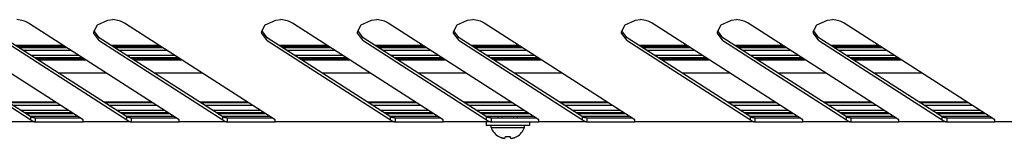
# Model space of a CAD drawing. Units: millimetres. Extents: x 0 to 420, y 0 to 297.
# Drawn here: x 154 to 195, y 128 to 133 of the extents above; entities that cross this region are included whole.
import ezdxf

# ---------------------------------------------------------------- set-up
doc = ezdxf.new("R2010")
doc.units = ezdxf.units.MM
doc.linetypes.add('K5LT_BASIC', pattern=[0])
doc.linetypes.add('K5LT_THIN', pattern=[0])
doc.layers.add('Системный слой', color=7, linetype='Continuous')

# ---------------------------------------------------------------- blocks, each defined once
blk = doc.blocks.new('U82')
at = {"layer": 'Системный слой', "color": 5, "linetype": 'K5LT_BASIC', "lineweight": 30, "true_color": 0x0000ff}
for p, q in [((187.741, 132.586), (187.954, 132.605)), ((187.154, 132.091), (187.308, 132.394)), ((187.308, 132.394), (187.741, 132.586)), ((187.157, 132.041), (187.154, 132.091)), ((187.388, 131.727), (187.157, 132.041))]:
    blk.add_line(p, q, dxfattribs=at)
blk = doc.blocks.new('U83')
at = {"layer": 'Системный слой', "color": 5, "linetype": 'K5LT_BASIC', "lineweight": 30, "true_color": 0x0000ff}
for p, q in [((183.741, 132.586), (183.954, 132.605)), ((183.154, 132.091), (183.308, 132.394)), ((183.308, 132.394), (183.741, 132.586)), ((183.157, 132.041), (183.154, 132.091)), ((183.388, 131.727), (183.157, 132.041))]:
    blk.add_line(p, q, dxfattribs=at)
blk = doc.blocks.new('U84')
at = {"layer": 'Системный слой', "color": 5, "linetype": 'K5LT_BASIC', "lineweight": 30, "true_color": 0x0000ff}
for p, q in [((179.741, 132.586), (179.954, 132.605)), ((179.154, 132.091), (179.308, 132.394)), ((179.308, 132.394), (179.741, 132.586)), ((179.157, 132.041), (179.154, 132.091)), ((179.388, 131.727), (179.157, 132.041))]:
    blk.add_line(p, q, dxfattribs=at)
blk = doc.blocks.new('U86')
at = {"layer": 'Системный слой', "color": 5, "linetype": 'K5LT_BASIC', "lineweight": 30, "true_color": 0x0000ff}
for p, q in [((157.741, 132.586), (157.954, 132.605)), ((157.154, 132.091), (157.308, 132.394)), ((157.308, 132.394), (157.741, 132.586)), ((157.157, 132.041), (157.154, 132.091)), ((157.388, 131.727), (157.157, 132.041))]:
    blk.add_line(p, q, dxfattribs=at)
blk = doc.blocks.new('U88')
at = {"layer": 'Системный слой', "color": 5, "linetype": 'K5LT_BASIC', "lineweight": 30, "true_color": 0x0000ff}
for p, q in [((164.741, 132.586), (164.954, 132.605)), ((164.154, 132.091), (164.308, 132.394)), ((164.308, 132.394), (164.741, 132.586)), ((164.157, 132.041), (164.154, 132.091)), ((164.388, 131.727), (164.157, 132.041))]:
    blk.add_line(p, q, dxfattribs=at)
blk = doc.blocks.new('U89')
at = {"layer": 'Системный слой', "color": 5, "linetype": 'K5LT_BASIC', "lineweight": 30, "true_color": 0x0000ff}
for p, q in [((172.741, 132.586), (172.954, 132.605)), ((172.154, 132.091), (172.308, 132.394)), ((172.308, 132.394), (172.741, 132.586)), ((172.157, 132.041), (172.154, 132.091)), ((172.388, 131.727), (172.157, 132.041))]:
    blk.add_line(p, q, dxfattribs=at)
blk = doc.blocks.new('U90')
at = {"layer": 'Системный слой', "color": 5, "linetype": 'K5LT_BASIC', "lineweight": 30, "true_color": 0x0000ff}
for p, q in [((168.741, 132.586), (168.954, 132.605)), ((168.154, 132.091), (168.308, 132.394)), ((168.308, 132.394), (168.741, 132.586)), ((168.157, 132.041), (168.154, 132.091)), ((168.388, 131.727), (168.157, 132.041))]:
    blk.add_line(p, q, dxfattribs=at)
blk = doc.blocks.new('U167')
at = {"layer": 'Системный слой', "color": 5, "linetype": 'K5LT_BASIC', "lineweight": 30, "true_color": 0x0000ff}
for p, q in [((156.262, 128.712), (154.268, 128.712)), ((160.262, 128.712), (158.268, 128.712)), ((164.262, 128.712), (162.268, 128.712)), ((171.262, 128.712), (169.268, 128.712)), ((175.262, 128.712), (173.268, 128.712)), ((179.262, 128.712), (177.268, 128.712)), ((186.262, 128.712), (184.268, 128.712)), ((190.262, 128.712), (188.268, 128.712)), ((194.262, 128.712), (192.268, 128.712)), ((220.118, 128.712), (202.596, 128.712))]:
    blk.add_line(p, q, dxfattribs=at)
blk = doc.blocks.new('U168')
at = {"layer": 'Системный слой', "color": 5, "linetype": 'K5LT_BASIC', "lineweight": 30, "true_color": 0x0000ff}
for p, q in [((151.919, 131.504), (149.925, 131.504)), ((155.919, 131.504), (153.925, 131.504)), ((159.919, 131.504), (157.925, 131.504)), ((166.919, 131.504), (164.925, 131.504)), ((170.919, 131.504), (168.925, 131.504)), ((174.919, 131.504), (172.925, 131.504)), ((181.919, 131.504), (179.925, 131.504)), ((185.919, 131.504), (183.925, 131.504)), ((189.919, 131.504), (187.925, 131.504)), ((220.118, 131.504), (202.596, 131.504))]:
    blk.add_line(p, q, dxfattribs=at)
blk = doc.blocks.new('U169')
at = {"layer": 'Системный слой', "color": 5, "linetype": 'K5LT_BASIC', "lineweight": 30, "true_color": 0x0000ff}
for p, q in [((152.712, 130.994), (150.718, 130.994)), ((156.712, 130.994), (154.718, 130.994)), ((160.712, 130.994), (158.718, 130.994)), ((167.712, 130.994), (165.718, 130.994)), ((171.712, 130.994), (169.718, 130.994)), ((175.712, 130.994), (173.718, 130.994)), ((182.712, 130.994), (180.718, 130.994)), ((186.712, 130.994), (184.718, 130.994)), ((190.712, 130.994), (188.718, 130.994)), ((220.118, 130.994), (202.596, 130.994))]:
    blk.add_line(p, q, dxfattribs=at)
blk = doc.blocks.new('U170')
at = {"layer": 'Системный слой', "color": 5, "linetype": 'K5LT_BASIC', "lineweight": 30, "true_color": 0x0000ff}
for p, q in [((156.506, 128.555), (154.513, 128.555)), ((160.506, 128.555), (158.513, 128.555)), ((164.506, 128.555), (162.513, 128.555)), ((171.506, 128.555), (169.513, 128.555)), ((175.506, 128.555), (173.513, 128.555)), ((179.506, 128.555), (177.513, 128.555)), ((186.506, 128.555), (184.513, 128.555)), ((190.506, 128.555), (188.513, 128.555)), ((194.506, 128.555), (192.513, 128.555)), ((220.118, 128.555), (202.606, 128.555))]:
    blk.add_line(p, q, dxfattribs=at)
blk = doc.blocks.new('U171')
at = {"layer": 'Системный слой', "color": 5, "linetype": 'K5LT_BASIC', "lineweight": 30, "true_color": 0x0000ff}
for p, q in [((151.951, 131.483), (149.957, 131.483)), ((155.951, 131.483), (153.957, 131.483)), ((159.951, 131.483), (157.957, 131.483)), ((166.951, 131.483), (164.957, 131.483)), ((170.951, 131.483), (168.957, 131.483)), ((174.951, 131.483), (172.957, 131.483)), ((181.951, 131.483), (179.957, 131.483)), ((185.951, 131.483), (183.957, 131.483)), ((189.951, 131.483), (187.957, 131.483)), ((220.118, 131.483), (202.596, 131.483))]:
    blk.add_line(p, q, dxfattribs=at)
blk = doc.blocks.new('U172')
at = {"layer": 'Системный слой', "color": 5, "linetype": 'K5LT_BASIC', "lineweight": 30, "true_color": 0x0000ff}
for p, q in [((152.016, 131.442), (150.023, 131.442)), ((156.016, 131.442), (154.023, 131.442)), ((160.016, 131.442), (158.023, 131.442)), ((167.016, 131.442), (165.023, 131.442)), ((171.016, 131.442), (169.023, 131.442)), ((175.016, 131.442), (173.023, 131.442)), ((182.016, 131.442), (180.023, 131.442)), ((186.016, 131.442), (184.023, 131.442)), ((190.016, 131.442), (188.023, 131.442)), ((220.118, 131.442), (202.596, 131.442))]:
    blk.add_line(p, q, dxfattribs=at)
blk = doc.blocks.new('U173')
at = {"layer": 'Системный слой', "color": 5, "linetype": 'K5LT_BASIC', "lineweight": 30, "true_color": 0x0000ff}
for p, q in [((152.777, 130.952), (150.784, 130.952)), ((156.777, 130.952), (154.784, 130.952)), ((160.777, 130.952), (158.784, 130.952)), ((167.777, 130.952), (165.784, 130.952)), ((171.777, 130.952), (169.784, 130.952)), ((175.777, 130.952), (173.784, 130.952)), ((182.777, 130.952), (180.784, 130.952)), ((186.777, 130.952), (184.784, 130.952)), ((190.777, 130.952), (188.784, 130.952)), ((220.118, 130.952), (202.596, 130.952))]:
    blk.add_line(p, q, dxfattribs=at)
blk = doc.blocks.new('U174')
at = {"layer": 'Системный слой', "color": 5, "linetype": 'K5LT_BASIC', "lineweight": 30, "true_color": 0x0000ff}
for p, q in [((155.59, 129.144), (153.596, 129.144)), ((159.59, 129.144), (157.596, 129.144)), ((163.59, 129.144), (161.596, 129.144)), ((170.59, 129.144), (168.596, 129.144)), ((174.59, 129.144), (172.596, 129.144)), ((178.59, 129.144), (176.596, 129.144)), ((185.59, 129.144), (183.596, 129.144)), ((189.59, 129.144), (187.596, 129.144)), ((193.59, 129.144), (191.596, 129.144)), ((220.118, 129.144), (202.596, 129.144))]:
    blk.add_line(p, q, dxfattribs=at)
blk = doc.blocks.new('U175')
at = {"layer": 'Системный слой', "color": 5, "linetype": 'K5LT_BASIC', "lineweight": 30, "true_color": 0x0000ff}
for p, q in [((151.967, 131.473), (149.974, 131.473)), ((155.967, 131.473), (153.974, 131.473)), ((159.967, 131.473), (157.974, 131.473)), ((166.967, 131.473), (164.974, 131.473)), ((170.967, 131.473), (168.974, 131.473)), ((174.967, 131.473), (172.974, 131.473)), ((181.967, 131.473), (179.974, 131.473)), ((185.967, 131.473), (183.974, 131.473)), ((189.967, 131.473), (187.974, 131.473)), ((220.118, 131.473), (202.596, 131.473))]:
    blk.add_line(p, q, dxfattribs=at)
blk = doc.blocks.new('U177')
at = {"layer": 'Системный слой', "color": 5, "linetype": 'K5LT_BASIC', "lineweight": 30, "true_color": 0x0000ff}
for p, q in [((152.745, 130.973), (150.751, 130.973)), ((156.745, 130.973), (154.751, 130.973)), ((160.745, 130.973), (158.751, 130.973)), ((167.745, 130.973), (165.751, 130.973)), ((171.745, 130.973), (169.751, 130.973)), ((175.745, 130.973), (173.751, 130.973)), ((182.745, 130.973), (180.751, 130.973)), ((186.745, 130.973), (184.751, 130.973)), ((190.745, 130.973), (188.751, 130.973)), ((220.118, 130.973), (202.596, 130.973))]:
    blk.add_line(p, q, dxfattribs=at)
blk = doc.blocks.new('U178')
at = {"layer": 'Системный слой', "color": 5, "linetype": 'K5LT_BASIC', "lineweight": 30, "true_color": 0x0000ff}
for p, q in [((152.049, 131.421), (150.055, 131.421)), ((156.049, 131.421), (154.055, 131.421)), ((160.049, 131.421), (158.055, 131.421)), ((167.049, 131.421), (165.055, 131.421)), ((171.049, 131.421), (169.055, 131.421)), ((175.049, 131.421), (173.055, 131.421)), ((182.049, 131.421), (180.055, 131.421)), ((186.049, 131.421), (184.055, 131.421)), ((190.049, 131.421), (188.055, 131.421)), ((220.118, 131.421), (202.596, 131.421))]:
    blk.add_line(p, q, dxfattribs=at)
blk = doc.blocks.new('U179')
at = {"layer": 'Системный слой', "color": 5, "linetype": 'K5LT_BASIC', "lineweight": 30, "true_color": 0x0000ff}
for p, q in [((155.623, 129.123), (153.629, 129.123)), ((159.623, 129.123), (157.629, 129.123)), ((163.623, 129.123), (161.629, 129.123)), ((170.623, 129.123), (168.629, 129.123)), ((174.623, 129.123), (172.629, 129.123)), ((178.623, 129.123), (176.629, 129.123)), ((185.623, 129.123), (183.629, 129.123)), ((189.623, 129.123), (187.629, 129.123)), ((193.623, 129.123), (191.629, 129.123)), ((220.118, 129.123), (202.596, 129.123))]:
    blk.add_line(p, q, dxfattribs=at)
blk = doc.blocks.new('U181')
at = {"layer": 'Системный слой', "color": 5, "linetype": 'K5LT_BASIC', "lineweight": 30, "true_color": 0x0000ff}
for p, q in [((156.311, 128.681), (154.317, 128.681)), ((160.311, 128.681), (158.317, 128.681)), ((164.311, 128.681), (162.317, 128.681)), ((171.311, 128.681), (169.317, 128.681)), ((175.311, 128.681), (173.317, 128.681)), ((179.311, 128.681), (177.317, 128.681)), ((186.311, 128.681), (184.317, 128.681)), ((190.311, 128.681), (188.317, 128.681)), ((194.311, 128.681), (192.317, 128.681)), ((220.118, 128.681), (202.596, 128.681))]:
    blk.add_line(p, q, dxfattribs=at)
blk = doc.blocks.new('U182')
at = {"layer": 'Системный слой', "color": 5, "linetype": 'K5LT_BASIC', "lineweight": 30, "true_color": 0x0000ff}
for p, q in [((151.886, 131.525), (149.892, 131.525)), ((155.886, 131.525), (153.892, 131.525)), ((159.886, 131.525), (157.892, 131.525)), ((166.886, 131.525), (164.892, 131.525)), ((170.886, 131.525), (168.892, 131.525)), ((174.886, 131.525), (172.892, 131.525)), ((181.886, 131.525), (179.892, 131.525)), ((185.886, 131.525), (183.892, 131.525)), ((189.886, 131.525), (187.892, 131.525)), ((220.118, 131.525), (202.596, 131.525))]:
    blk.add_line(p, q, dxfattribs=at)
blk = doc.blocks.new('U183')
at = {"layer": 'Системный слой', "color": 5, "linetype": 'K5LT_BASIC', "lineweight": 30, "true_color": 0x0000ff}
for p, q in [((152.826, 130.921), (150.832, 130.921)), ((156.826, 130.921), (154.832, 130.921)), ((160.826, 130.921), (158.832, 130.921)), ((167.826, 130.921), (165.832, 130.921)), ((171.826, 130.921), (169.832, 130.921)), ((175.826, 130.921), (173.832, 130.921)), ((182.826, 130.921), (180.832, 130.921)), ((186.826, 130.921), (184.832, 130.921)), ((190.826, 130.921), (188.832, 130.921)), ((220.118, 130.921), (202.596, 130.921))]:
    blk.add_line(p, q, dxfattribs=at)
blk = doc.blocks.new('U184')
at = {"layer": 'Системный слой', "color": 5, "linetype": 'K5LT_BASIC', "lineweight": 30, "true_color": 0x0000ff}
for p, q in [((155.782, 129.021), (153.789, 129.021)), ((159.782, 129.021), (157.789, 129.021)), ((163.782, 129.021), (161.789, 129.021)), ((170.782, 129.021), (168.789, 129.021)), ((174.782, 129.021), (172.789, 129.021)), ((178.782, 129.021), (176.789, 129.021)), ((185.782, 129.021), (183.789, 129.021)), ((189.782, 129.021), (187.789, 129.021)), ((193.782, 129.021), (191.789, 129.021)), ((220.118, 129.021), (202.596, 129.021))]:
    blk.add_line(p, q, dxfattribs=at)
blk = doc.blocks.new('U185')
at = {"layer": 'Системный слой', "color": 5, "linetype": 'K5LT_BASIC', "lineweight": 30, "true_color": 0x0000ff}
for p, q in [((151.935, 131.494), (149.941, 131.494)), ((155.935, 131.494), (153.941, 131.494)), ((159.935, 131.494), (157.941, 131.494)), ((166.935, 131.494), (164.941, 131.494)), ((170.935, 131.494), (168.941, 131.494)), ((174.935, 131.494), (172.941, 131.494)), ((181.935, 131.494), (179.941, 131.494)), ((185.935, 131.494), (183.941, 131.494)), ((189.935, 131.494), (187.941, 131.494)), ((220.118, 131.494), (202.596, 131.494))]:
    blk.add_line(p, q, dxfattribs=at)
blk = doc.blocks.new('U186')
at = {"layer": 'Системный слой', "color": 5, "linetype": 'K5LT_BASIC', "lineweight": 30, "true_color": 0x0000ff}
for p, q in [((152, 131.452), (150.006, 131.452)), ((156, 131.452), (154.006, 131.452)), ((160, 131.452), (158.006, 131.452)), ((167, 131.452), (165.006, 131.452)), ((171, 131.452), (169.006, 131.452)), ((175, 131.452), (173.006, 131.452)), ((182, 131.452), (180.006, 131.452)), ((186, 131.452), (184.006, 131.452)), ((190, 131.452), (188.006, 131.452)), ((220.118, 131.452), (202.596, 131.452))]:
    blk.add_line(p, q, dxfattribs=at)
blk = doc.blocks.new('U188')
at = {"layer": 'Системный слой', "color": 5, "linetype": 'K5LT_BASIC', "lineweight": 30, "true_color": 0x0000ff}
for p, q in [((156.295, 128.691), (154.301, 128.691)), ((160.295, 128.691), (158.301, 128.691)), ((164.295, 128.691), (162.301, 128.691)), ((171.295, 128.691), (169.301, 128.691)), ((175.295, 128.691), (173.301, 128.691)), ((179.295, 128.691), (177.301, 128.691)), ((186.295, 128.691), (184.301, 128.691)), ((190.295, 128.691), (188.301, 128.691)), ((194.295, 128.691), (192.301, 128.691)), ((220.118, 128.691), (202.596, 128.691))]:
    blk.add_line(p, q, dxfattribs=at)
blk = doc.blocks.new('U189')
at = {"layer": 'Системный слой', "color": 5, "linetype": 'K5LT_BASIC', "lineweight": 30, "true_color": 0x0000ff}
for p, q in [((152.728, 130.984), (150.735, 130.984)), ((156.728, 130.984), (154.735, 130.984)), ((160.728, 130.984), (158.735, 130.984)), ((167.728, 130.984), (165.735, 130.984)), ((171.728, 130.984), (169.735, 130.984)), ((175.728, 130.984), (173.735, 130.984)), ((182.728, 130.984), (180.735, 130.984)), ((186.728, 130.984), (184.735, 130.984)), ((190.728, 130.984), (188.735, 130.984)), ((220.118, 130.984), (202.596, 130.984))]:
    blk.add_line(p, q, dxfattribs=at)
blk = doc.blocks.new('U190')
at = {"layer": 'Системный слой', "color": 5, "linetype": 'K5LT_BASIC', "lineweight": 30, "true_color": 0x0000ff}
for p, q in [((152.81, 130.932), (150.816, 130.932)), ((156.81, 130.932), (154.816, 130.932)), ((160.81, 130.932), (158.816, 130.932)), ((167.81, 130.932), (165.816, 130.932)), ((171.81, 130.932), (169.816, 130.932)), ((175.81, 130.932), (173.816, 130.932)), ((182.81, 130.932), (180.816, 130.932)), ((186.81, 130.932), (184.816, 130.932)), ((190.81, 130.932), (188.816, 130.932)), ((220.118, 130.932), (202.596, 130.932))]:
    blk.add_line(p, q, dxfattribs=at)
blk = doc.blocks.new('U191')
at = {"layer": 'Системный слой', "color": 5, "linetype": 'K5LT_BASIC', "lineweight": 30, "true_color": 0x0000ff}
for p, q in [((156.102, 128.815), (154.109, 128.815)), ((160.102, 128.815), (158.109, 128.815)), ((164.102, 128.815), (162.109, 128.815)), ((171.102, 128.815), (169.109, 128.815)), ((175.102, 128.815), (173.109, 128.815)), ((179.102, 128.815), (177.109, 128.815)), ((186.102, 128.815), (184.109, 128.815)), ((190.102, 128.815), (188.109, 128.815)), ((194.102, 128.815), (192.109, 128.815)), ((220.118, 128.815), (202.596, 128.815))]:
    blk.add_line(p, q, dxfattribs=at)
blk = doc.blocks.new('U192')
at = {"layer": 'Системный слой', "color": 5, "linetype": 'K5LT_BASIC', "lineweight": 30, "true_color": 0x0000ff}
for p, q in [((151.984, 131.463), (149.99, 131.463)), ((155.984, 131.463), (153.99, 131.463)), ((159.984, 131.463), (157.99, 131.463)), ((166.984, 131.463), (164.99, 131.463)), ((170.984, 131.463), (168.99, 131.463)), ((174.984, 131.463), (172.99, 131.463)), ((181.984, 131.463), (179.99, 131.463)), ((185.984, 131.463), (183.99, 131.463)), ((189.984, 131.463), (187.99, 131.463)), ((220.118, 131.463), (202.596, 131.463))]:
    blk.add_line(p, q, dxfattribs=at)
blk = doc.blocks.new('U193')
at = {"layer": 'Системный слой', "color": 5, "linetype": 'K5LT_BASIC', "lineweight": 30, "true_color": 0x0000ff}
for p, q in [((152.208, 131.318), (150.215, 131.318)), ((156.208, 131.318), (154.215, 131.318)), ((160.208, 131.318), (158.215, 131.318)), ((167.208, 131.318), (165.215, 131.318)), ((171.208, 131.318), (169.215, 131.318)), ((175.208, 131.318), (173.215, 131.318)), ((182.208, 131.318), (180.215, 131.318)), ((186.208, 131.318), (184.215, 131.318)), ((190.208, 131.318), (188.215, 131.318)), ((220.118, 131.318), (202.596, 131.318))]:
    blk.add_line(p, q, dxfattribs=at)
blk = doc.blocks.new('U194')
at = {"layer": 'Системный слой', "color": 5, "linetype": 'K5LT_BASIC', "lineweight": 30, "true_color": 0x0000ff}
for p, q in [((152.842, 130.911), (150.849, 130.911)), ((156.842, 130.911), (154.849, 130.911)), ((160.842, 130.911), (158.849, 130.911)), ((167.842, 130.911), (165.849, 130.911)), ((171.842, 130.911), (169.849, 130.911)), ((175.842, 130.911), (173.849, 130.911)), ((182.842, 130.911), (180.849, 130.911)), ((186.842, 130.911), (184.849, 130.911)), ((190.842, 130.911), (188.849, 130.911)), ((220.118, 130.911), (202.596, 130.911))]:
    blk.add_line(p, q, dxfattribs=at)
blk = doc.blocks.new('U196')
at = {"layer": 'Системный слой', "color": 5, "linetype": 'K5LT_BASIC', "lineweight": 30, "true_color": 0x0000ff}
for p, q in [((155.574, 129.155), (153.58, 129.155)), ((159.574, 129.155), (157.58, 129.155)), ((163.574, 129.155), (161.58, 129.155)), ((170.574, 129.155), (168.58, 129.155)), ((174.574, 129.155), (172.58, 129.155)), ((178.574, 129.155), (176.58, 129.155)), ((185.574, 129.155), (183.58, 129.155)), ((189.574, 129.155), (187.58, 129.155)), ((193.574, 129.155), (191.58, 129.155)), ((220.118, 129.155), (202.596, 129.155))]:
    blk.add_line(p, q, dxfattribs=at)
blk = doc.blocks.new('U197')
at = {"layer": 'Системный слой', "color": 5, "linetype": 'K5LT_BASIC', "lineweight": 30, "true_color": 0x0000ff}
for p, q in [((152.033, 131.431), (150.039, 131.431)), ((156.033, 131.431), (154.039, 131.431)), ((160.033, 131.431), (158.039, 131.431)), ((167.033, 131.431), (165.039, 131.431)), ((171.033, 131.431), (169.039, 131.431)), ((175.033, 131.431), (173.039, 131.431)), ((182.033, 131.431), (180.039, 131.431)), ((186.033, 131.431), (184.039, 131.431)), ((190.033, 131.431), (188.039, 131.431)), ((220.118, 131.431), (202.596, 131.431))]:
    blk.add_line(p, q, dxfattribs=at)
blk = doc.blocks.new('U198')
at = {"layer": 'Системный слой', "color": 5, "linetype": 'K5LT_BASIC', "lineweight": 30, "true_color": 0x0000ff}
for p, q in [((152.696, 131.005), (150.702, 131.005)), ((156.696, 131.005), (154.702, 131.005)), ((160.696, 131.005), (158.702, 131.005)), ((167.696, 131.005), (165.702, 131.005)), ((171.696, 131.005), (169.702, 131.005)), ((175.696, 131.005), (173.702, 131.005)), ((182.696, 131.005), (180.702, 131.005)), ((186.696, 131.005), (184.702, 131.005)), ((190.696, 131.005), (188.702, 131.005)), ((220.118, 131.005), (202.596, 131.005))]:
    blk.add_line(p, q, dxfattribs=at)
blk = doc.blocks.new('U199')
at = {"layer": 'Системный слой', "color": 5, "linetype": 'K5LT_BASIC', "lineweight": 30, "true_color": 0x0000ff}
for p, q in [((156.278, 128.702), (154.285, 128.702)), ((160.278, 128.702), (158.285, 128.702)), ((164.278, 128.702), (162.285, 128.702)), ((171.278, 128.702), (169.285, 128.702)), ((175.278, 128.702), (173.285, 128.702)), ((179.278, 128.702), (177.285, 128.702)), ((186.278, 128.702), (184.285, 128.702)), ((190.278, 128.702), (188.285, 128.702)), ((194.278, 128.702), (192.285, 128.702)), ((220.118, 128.702), (202.596, 128.702))]:
    blk.add_line(p, q, dxfattribs=at)
blk = doc.blocks.new('U200')
at = {"layer": 'Системный слой', "color": 5, "linetype": 'K5LT_BASIC', "lineweight": 30, "true_color": 0x0000ff}
for p, q in [((152.794, 130.942), (150.8, 130.942)), ((156.794, 130.942), (154.8, 130.942)), ((160.794, 130.942), (158.8, 130.942)), ((167.794, 130.942), (165.8, 130.942)), ((171.794, 130.942), (169.8, 130.942)), ((175.794, 130.942), (173.8, 130.942)), ((182.794, 130.942), (180.8, 130.942)), ((186.794, 130.942), (184.8, 130.942)), ((190.794, 130.942), (188.8, 130.942)), ((220.118, 130.942), (202.596, 130.942))]:
    blk.add_line(p, q, dxfattribs=at)
blk = doc.blocks.new('U201')
at = {"layer": 'Системный слой', "color": 5, "linetype": 'K5LT_BASIC', "lineweight": 30, "true_color": 0x0000ff}
for p, q in [((152.761, 130.963), (150.767, 130.963)), ((156.761, 130.963), (154.767, 130.963)), ((160.761, 130.963), (158.767, 130.963)), ((167.761, 130.963), (165.767, 130.963)), ((171.761, 130.963), (169.767, 130.963)), ((175.761, 130.963), (173.767, 130.963)), ((182.761, 130.963), (180.767, 130.963)), ((186.761, 130.963), (184.767, 130.963)), ((190.761, 130.963), (188.767, 130.963)), ((220.118, 130.963), (202.596, 130.963))]:
    blk.add_line(p, q, dxfattribs=at)
blk = doc.blocks.new('U202')
at = {"layer": 'Системный слой', "color": 5, "linetype": 'K5LT_BASIC', "lineweight": 30, "true_color": 0x0000ff}
for p, q in [((155.606, 129.134), (153.613, 129.134)), ((159.606, 129.134), (157.613, 129.134)), ((163.606, 129.134), (161.613, 129.134)), ((170.606, 129.134), (168.613, 129.134)), ((174.606, 129.134), (172.613, 129.134)), ((178.606, 129.134), (176.613, 129.134)), ((185.606, 129.134), (183.613, 129.134)), ((189.606, 129.134), (187.613, 129.134)), ((193.606, 129.134), (191.613, 129.134)), ((220.118, 129.134), (202.596, 129.134))]:
    blk.add_line(p, q, dxfattribs=at)
blk = doc.blocks.new('U203')
at = {"layer": 'Системный слой', "color": 5, "linetype": 'K5LT_BASIC', "lineweight": 30, "true_color": 0x0000ff}
for p, q in [((151.902, 131.515), (149.909, 131.515)), ((155.902, 131.515), (153.909, 131.515)), ((159.902, 131.515), (157.909, 131.515)), ((166.902, 131.515), (164.909, 131.515)), ((170.902, 131.515), (168.909, 131.515)), ((174.902, 131.515), (172.909, 131.515)), ((181.902, 131.515), (179.909, 131.515)), ((185.902, 131.515), (183.909, 131.515)), ((189.902, 131.515), (187.909, 131.515)), ((220.118, 131.515), (202.596, 131.515))]:
    blk.add_line(p, q, dxfattribs=at)
blk = doc.blocks.new('U204')
at = {"layer": 'Системный слой', "color": 5, "linetype": 'K5LT_BASIC', "lineweight": 30, "true_color": 0x0000ff}
for p, q in [((152.536, 131.107), (150.542, 131.107)), ((156.536, 131.107), (154.542, 131.107)), ((160.536, 131.107), (158.542, 131.107)), ((167.536, 131.107), (165.542, 131.107)), ((171.536, 131.107), (169.542, 131.107)), ((175.536, 131.107), (173.542, 131.107)), ((182.536, 131.107), (180.542, 131.107)), ((186.536, 131.107), (184.542, 131.107)), ((190.536, 131.107), (188.542, 131.107)), ((220.118, 131.107), (202.596, 131.107))]:
    blk.add_line(p, q, dxfattribs=at)
blk = doc.blocks.new('U205')
at = {"layer": 'Системный слой', "color": 5, "linetype": 'K5LT_BASIC', "lineweight": 30, "true_color": 0x0000ff}
for p, q in [((153.675, 130.375), (151.681, 130.375)), ((157.675, 130.375), (155.681, 130.375)), ((161.675, 130.375), (159.681, 130.375)), ((168.675, 130.375), (166.681, 130.375)), ((172.675, 130.375), (170.681, 130.375)), ((176.675, 130.375), (174.681, 130.375)), ((183.675, 130.375), (181.681, 130.375)), ((187.675, 130.375), (185.681, 130.375)), ((191.675, 130.375), (189.681, 130.375)), ((220.118, 130.375), (202.596, 130.375))]:
    blk.add_line(p, q, dxfattribs=at)
blk = doc.blocks.new('U206')
at = {"layer": 'Системный слой', "color": 5, "linetype": 'K5LT_BASIC', "lineweight": 30, "true_color": 0x0000ff}
for p, q in [((156.327, 128.671), (154.334, 128.671)), ((160.327, 128.671), (158.334, 128.671)), ((164.327, 128.671), (162.334, 128.671)), ((171.327, 128.671), (169.334, 128.671)), ((175.327, 128.671), (173.334, 128.671)), ((179.327, 128.671), (177.334, 128.671)), ((186.327, 128.671), (184.334, 128.671)), ((190.327, 128.671), (188.334, 128.671)), ((194.327, 128.671), (192.334, 128.671)), ((220.118, 128.671), (202.596, 128.671))]:
    blk.add_line(p, q, dxfattribs=at)

msp = doc.modelspace()

# ---------------------------------------------------------------- linework, layer by layer
at = {"layer": 'Системный слой', "color": 5, "linetype": 'K5LT_BASIC', "lineweight": 30, "true_color": 0x0000ff}
for p, q in [((156.7177, 128.4196), (150.4367, 132.4569)), ((160.7177, 128.4196), (154.4367, 132.4569)), ((164.7177, 128.4196), (158.4367, 132.4569)), ((171.7177, 128.4196), (165.4367, 132.4569)), ((175.7177, 128.4196), (169.4367, 132.4569)), ((179.7177, 128.4196), (173.4367, 132.4569)), ((186.7177, 128.4196), (180.4367, 132.4569)), ((190.7177, 128.4196), (184.4367, 132.4569)), ((194.7177, 128.4196), (188.4367, 132.4569)), ((154.5334, 128.5421), (149.3881, 131.8495)), ((158.5334, 128.5421), (153.3881, 131.8495)), ((157.3881, 131.8495), (157.1595, 132.1518)), ((162.5334, 128.5421), (157.3881, 131.8495)), ((164.3881, 131.8495), (164.1595, 132.1518)), ((169.5334, 128.5421), (164.3881, 131.8495)), ((168.3881, 131.8495), (168.1595, 132.1518)), ((173.5334, 128.5421), (168.3881, 131.8495)), ((172.3881, 131.8495), (172.1595, 132.1518)), ((177.5334, 128.5421), (172.3881, 131.8495)), ((179.3881, 131.8495), (179.1595, 132.1518)), ((184.5334, 128.5421), (179.3881, 131.8495)), ((183.3881, 131.8495), (183.1595, 132.1518)), ((188.5334, 128.5421), (183.3881, 131.8495)), ((187.3881, 131.8495), (187.1595, 132.1518)), ((192.5334, 128.5421), (187.3881, 131.8495)), ((149.3881, 131.7269), (154.5334, 128.4196)), ((153.3881, 131.7269), (158.5334, 128.4196)), ((157.3881, 131.7269), (162.5334, 128.4196)), ((164.3881, 131.7269), (169.5334, 128.4196)), ((168.3881, 131.7269), (173.5334, 128.4196)), ((172.3881, 131.7269), (177.5334, 128.4196)), ((179.3881, 131.7269), (184.5334, 128.4196)), ((183.3881, 131.7269), (188.5334, 128.4196)), ((187.3881, 131.7269), (192.5334, 128.4196)), ((154.5334, 128.4196), (154.5334, 128.5421)), ((155.5177, 128.4953), (154.7177, 128.4953)), ((154.7177, 128.4953), (154.7177, 128.3353)), ((155.9177, 128.4953), (155.5177, 128.4953)), ((156.5998, 128.4953), (155.9177, 128.4953)), ((158.5334, 128.4196), (158.5334, 128.5421)), ((158.7177, 128.4953), (158.7177, 128.3353)), ((159.5177, 128.4953), (158.7177, 128.4953)), ((159.9177, 128.4953), (159.5177, 128.4953)), ((160.5998, 128.4953), (159.9177, 128.4953)), ((162.5334, 128.4196), (162.5334, 128.5421)), ((163.5177, 128.4953), (162.7177, 128.4953)), ((162.7177, 128.4953), (162.7177, 128.3353)), ((163.9177, 128.4953), (163.5177, 128.4953)), ((164.5998, 128.4953), (163.9177, 128.4953)), ((169.5334, 128.4196), (169.5334, 128.5421)), ((169.7177, 128.4953), (169.7177, 128.3353)), ((170.5177, 128.4953), (169.7177, 128.4953)), ((170.9177, 128.4953), (170.5177, 128.4953)), ((171.5998, 128.4953), (170.9177, 128.4953)), ((173.5334, 128.4196), (173.5334, 128.5421)), ((174.5177, 128.4953), (173.7177, 128.4953)), ((173.7177, 128.4953), (173.7177, 128.3353)), ((174.0177, 128.4953), (174.0177, 128.5553)), ((174.9177, 128.4953), (174.5177, 128.4953)), ((174.8177, 128.4953), (174.8177, 128.5553)), ((175.5998, 128.4953), (174.9177, 128.4953)), ((177.5334, 128.4196), (177.5334, 128.5421)), ((178.5177, 128.4953), (177.7177, 128.4953)), ((177.7177, 128.4953), (177.7177, 128.3353)), ((178.9177, 128.4953), (178.5177, 128.4953)), ((179.5998, 128.4953), (178.9177, 128.4953)), ((184.5334, 128.4196), (184.5334, 128.5421)), ((185.5177, 128.4953), (184.7177, 128.4953)), ((184.7177, 128.4953), (184.7177, 128.3353)), ((185.9177, 128.4953), (185.5177, 128.4953)), ((186.5998, 128.4953), (185.9177, 128.4953)), ((188.5334, 128.4196), (188.5334, 128.5421)), ((189.5177, 128.4953), (188.7177, 128.4953)), ((188.7177, 128.4953), (188.7177, 128.3353)), ((189.9177, 128.4953), (189.5177, 128.4953)), ((190.5998, 128.4953), (189.9177, 128.4953)), ((192.5334, 128.4196), (192.5334, 128.5421)), ((192.7177, 128.4953), (192.7177, 128.3353)), ((193.5177, 128.4953), (192.7177, 128.4953)), ((193.9177, 128.4953), (193.5177, 128.4953)), ((194.5998, 128.4953), (193.9177, 128.4953)), ((154.7177, 128.3353), (146.1177, 128.3353)), ((154.7177, 128.3353), (155.5177, 128.3353)), ((155.5177, 128.3353), (155.9177, 128.3353)), ((155.9177, 128.3353), (156.7177, 128.3353)), ((156.7177, 128.3353), (156.7177, 128.4196)), ((158.7177, 128.3353), (156.7177, 128.3353)), ((158.7177, 128.3353), (159.5177, 128.3353)), ((159.5177, 128.3353), (159.9177, 128.3353)), ((159.9177, 128.3353), (160.7177, 128.3353)), ((160.7177, 128.3353), (160.7177, 128.4196)), ((162.7177, 128.3353), (160.7177, 128.3353)), ((162.7177, 128.3353), (163.5177, 128.3353)), ((163.5177, 128.3353), (163.9177, 128.3353)), ((163.9177, 128.3353), (164.7177, 128.3353)), ((164.7177, 128.3353), (164.7177, 128.4196)), ((169.7177, 128.3353), (164.7177, 128.3353)), ((169.7177, 128.3353), (170.5177, 128.3353)), ((170.5177, 128.3353), (170.9177, 128.3353)), ((170.9177, 128.3353), (171.7177, 128.3353)), ((171.7177, 128.3353), (171.7177, 128.4196)), ((173.7177, 128.3353), (171.7177, 128.3353)), ((173.5177, 128.3353), (173.5177, 128.1753)), ((175.3177, 128.1753), (173.5177, 128.1753)), ((173.7177, 128.3353), (174.5177, 128.3353)), ((173.7177, 128.1053), (173.7177, 128.1753)), ((173.7177, 128.1053), (175.1177, 128.1053)), ((174.5177, 128.3353), (174.9177, 128.3353)), ((174.9177, 128.3353), (175.7177, 128.3353)), ((175.1177, 128.1053), (175.1177, 128.1753)), ((175.3177, 128.3353), (175.3177, 128.1753)), ((175.7177, 128.3353), (175.7177, 128.4196)), ((177.7177, 128.3353), (175.7177, 128.3353)), ((177.7177, 128.3353), (178.5177, 128.3353)), ((178.5177, 128.3353), (178.9177, 128.3353)), ((178.9177, 128.3353), (179.7177, 128.3353)), ((179.7177, 128.3353), (179.7177, 128.4196)), ((184.7177, 128.3353), (179.7177, 128.3353)), ((184.7177, 128.3353), (185.5177, 128.3353)), ((185.5177, 128.3353), (185.9177, 128.3353)), ((185.9177, 128.3353), (186.7177, 128.3353)), ((186.7177, 128.3353), (186.7177, 128.4196)), ((188.7177, 128.3353), (186.7177, 128.3353)), ((188.7177, 128.3353), (189.5177, 128.3353)), ((189.5177, 128.3353), (189.9177, 128.3353)), ((189.9177, 128.3353), (190.7177, 128.3353)), ((190.7177, 128.3353), (190.7177, 128.4196)), ((192.7177, 128.3353), (190.7177, 128.3353)), ((192.7177, 128.3353), (193.5177, 128.3353)), ((193.5177, 128.3353), (193.9177, 128.3353)), ((193.9177, 128.3353), (194.7177, 128.3353)), ((194.7177, 128.3353), (194.7177, 128.4196)), ((202.7177, 128.3353), (194.7177, 128.3353)), ((174.0416, 127.7172), (174.0451, 127.7224)), ((174.3129, 127.6737), (174.3215, 127.7224)), ((174.5139, 127.7224), (174.5224, 127.6737)), ((174.7902, 127.7224), (174.7938, 127.7172))]:
    msp.add_line(p, q, dxfattribs=at)
at = {"layer": 'Системный слой', "color": 7, "linetype": 'K5LT_THIN', "lineweight": 18}
for p, q in [((174.1801, 128.4953), (174.1801, 128.5553)), ((174.6553, 128.4953), (174.6553, 128.5553))]:
    msp.add_line(p, q, dxfattribs=at)
at = {"layer": 'Системный слой', "color": 5, "linetype": 'K5LT_BASIC', "lineweight": 30, "true_color": 0x0000ff}
for start, end in [(200.01596, 239.68148), (300.31852, 339.98404)]:
    msp.add_arc((174.4177, 128.3603), 0.745, start, end, dxfattribs=at)
for centre, major_axis, ratio, start_param, end_param in [((153.871, 132.0933), (0.8, 0), 0.6427876, 0.7853982, 1.4672069), ((157.871, 132.0933), (0.8, 0), 0.6427876, 0.7853982, 1.4672069), ((164.871, 132.0933), (0.8, 0), 0.6427876, 0.7853982, 1.4672069), ((168.871, 132.0933), (0.8, 0), 0.6427876, 0.7853982, 1.4672069), ((172.871, 132.0933), (0.8, 0), 0.6427876, 0.7853982, 1.4672069), ((179.871, 132.0933), (0.8, 0), 0.6427876, 0.7853982, 1.4672069), ((183.871, 132.0933), (0.8, 0), 0.6427876, 0.7853982, 1.4672069), ((187.871, 132.0933), (0.8, 0), 0.6427876, 0.7853982, 1.4672069), ((174.4177, 128.3576), (0.7448, 0), 0.9849232, -2.0946227, -1.9407669), ((174.4177, 128.3576), (0.7448, 0), 0.9849232, -2.0946227, -1.9407669), ((174.4177, 128.3318), (0.7433, 0), 0.82683, -1.7005831, -1.5707963), ((174.4177, 128.3318), (0.7433, 0), 0.82683, -1.7005831, -1.4410095), ((174.4177, 128.3318), (0.7433, 0), 0.82683, -1.5707963, -1.4410095), ((174.4177, 128.3576), (0.7448, 0), 0.9849232, -1.2008257, -1.04697), ((174.4177, 128.3576), (0.7448, 0), 0.9849232, -1.2008257, -1.04697)]:
    msp.add_ellipse(centre, major_axis=major_axis, ratio=ratio, start_param=start_param, end_param=end_param, dxfattribs=at)
for points in [[(154.7177, 128.4953), (154.7089, 128.4953), (154.6914, 128.496), (154.665, 128.499), (154.6387, 128.5039), (154.6124, 128.5107), (154.586, 128.5194), (154.5597, 128.5298), (154.5421, 128.5379), (154.5334, 128.5421)], [(158.7177, 128.4953), (158.7089, 128.4953), (158.6914, 128.496), (158.665, 128.499), (158.6387, 128.5039), (158.6124, 128.5107), (158.586, 128.5194), (158.5597, 128.5298), (158.5421, 128.5379), (158.5334, 128.5421)], [(162.7177, 128.4953), (162.7089, 128.4953), (162.6914, 128.496), (162.665, 128.499), (162.6387, 128.5039), (162.6124, 128.5107), (162.586, 128.5194), (162.5597, 128.5298), (162.5421, 128.5379), (162.5334, 128.5421)], [(169.7177, 128.4953), (169.7089, 128.4953), (169.6914, 128.496), (169.665, 128.499), (169.6387, 128.5039), (169.6124, 128.5107), (169.586, 128.5194), (169.5597, 128.5298), (169.5421, 128.5379), (169.5334, 128.5421)], [(173.7177, 128.4953), (173.7089, 128.4953), (173.6914, 128.496), (173.665, 128.499), (173.6387, 128.5039), (173.6124, 128.5107), (173.586, 128.5194), (173.5597, 128.5298), (173.5421, 128.5379), (173.5334, 128.5421)], [(177.7177, 128.4953), (177.7089, 128.4953), (177.6914, 128.496), (177.665, 128.499), (177.6387, 128.5039), (177.6124, 128.5107), (177.586, 128.5194), (177.5597, 128.5298), (177.5421, 128.5379), (177.5334, 128.5421)], [(184.7177, 128.4953), (184.7089, 128.4953), (184.6914, 128.496), (184.665, 128.499), (184.6387, 128.5039), (184.6124, 128.5107), (184.586, 128.5194), (184.5597, 128.5298), (184.5421, 128.5379), (184.5334, 128.5421)], [(188.7177, 128.4953), (188.7089, 128.4953), (188.6914, 128.496), (188.665, 128.499), (188.6387, 128.5039), (188.6124, 128.5107), (188.586, 128.5194), (188.5597, 128.5298), (188.5421, 128.5379), (188.5334, 128.5421)], [(192.7177, 128.4953), (192.7089, 128.4953), (192.6914, 128.496), (192.665, 128.499), (192.6387, 128.5039), (192.6124, 128.5107), (192.586, 128.5194), (192.5597, 128.5298), (192.5421, 128.5379), (192.5334, 128.5421)], [(154.5334, 128.4196), (154.5421, 128.4119), (154.5597, 128.3974), (154.586, 128.3787), (154.6124, 128.3631), (154.6387, 128.3508), (154.665, 128.3419), (154.6914, 128.3365), (154.7089, 128.3353), (154.7177, 128.3353)], [(158.5334, 128.4196), (158.5421, 128.4119), (158.5597, 128.3974), (158.586, 128.3787), (158.6124, 128.3631), (158.6387, 128.3508), (158.665, 128.3419), (158.6914, 128.3365), (158.7089, 128.3353), (158.7177, 128.3353)], [(162.5334, 128.4196), (162.5421, 128.4119), (162.5597, 128.3974), (162.586, 128.3787), (162.6124, 128.3631), (162.6387, 128.3508), (162.665, 128.3419), (162.6914, 128.3365), (162.7089, 128.3353), (162.7177, 128.3353)], [(169.5334, 128.4196), (169.5421, 128.4119), (169.5597, 128.3974), (169.586, 128.3787), (169.6124, 128.3631), (169.6387, 128.3508), (169.665, 128.3419), (169.6914, 128.3365), (169.7089, 128.3353), (169.7177, 128.3353)], [(173.5334, 128.4196), (173.5421, 128.4119), (173.5597, 128.3974), (173.586, 128.3787), (173.6124, 128.3631), (173.6387, 128.3508), (173.665, 128.3419), (173.6914, 128.3365), (173.7089, 128.3353), (173.7177, 128.3353)], [(177.5334, 128.4196), (177.5421, 128.4119), (177.5597, 128.3974), (177.586, 128.3787), (177.6124, 128.3631), (177.6387, 128.3508), (177.665, 128.3419), (177.6914, 128.3365), (177.7089, 128.3353), (177.7177, 128.3353)], [(184.5334, 128.4196), (184.5421, 128.4119), (184.5597, 128.3974), (184.586, 128.3787), (184.6124, 128.3631), (184.6387, 128.3508), (184.665, 128.3419), (184.6914, 128.3365), (184.7089, 128.3353), (184.7177, 128.3353)], [(188.5334, 128.4196), (188.5421, 128.4119), (188.5597, 128.3974), (188.586, 128.3787), (188.6124, 128.3631), (188.6387, 128.3508), (188.665, 128.3419), (188.6914, 128.3365), (188.7089, 128.3353), (188.7177, 128.3353)], [(192.5334, 128.4196), (192.5421, 128.4119), (192.5597, 128.3974), (192.586, 128.3787), (192.6124, 128.3631), (192.6387, 128.3508), (192.665, 128.3419), (192.6914, 128.3365), (192.7089, 128.3353), (192.7177, 128.3353)], [(174.1484, 127.6737), (174.1876, 127.6606), (174.2283, 127.6511), (174.2698, 127.6453)], [(174.3129, 127.6737), (174.2978, 127.6606), (174.2834, 127.6511), (174.2698, 127.6453)], [(174.5224, 127.6737), (174.5376, 127.6606), (174.552, 127.6511), (174.5655, 127.6453)], [(174.687, 127.6737), (174.6477, 127.6606), (174.607, 127.6511), (174.5655, 127.6453)]]:
    msp.add_open_spline(points, degree=3, dxfattribs=at)
for points in [[(174.2698, 127.6453), (174.2355, 127.6501), (174.1948, 127.6589), (174.1553, 127.6714), (174.1484, 127.6737)], [(174.2698, 127.6453), (174.281, 127.6501), (174.2952, 127.6589), (174.3103, 127.6714), (174.3129, 127.6737)], [(174.5655, 127.6453), (174.5543, 127.6501), (174.5401, 127.6589), (174.5251, 127.6714), (174.5224, 127.6737)], [(174.5655, 127.6453), (174.5998, 127.6501), (174.6405, 127.6589), (174.6801, 127.6714), (174.687, 127.6737)]]:
    msp.add_open_spline(points, degree=3, knots=[0, 0, 0, 0, 4.1190552, 5, 5, 5, 5], dxfattribs=at)

# ---------------------------------------------------------------- block references
at = {"layer": 'Системный слой'}
for name in ['U86', 'U88', 'U90', 'U89', 'U84', 'U83', 'U82', 'U182', 'U203', 'U168', 'U185', 'U171', 'U175', 'U192', 'U186', 'U172', 'U197', 'U178', 'U193', 'U204', 'U198', 'U169', 'U189', 'U177', 'U201', 'U173', 'U200', 'U190', 'U183', 'U194', 'U205', 'U196', 'U174', 'U202', 'U179', 'U184', 'U191', 'U167', 'U199', 'U188', 'U181', 'U206', 'U170']:
    msp.add_blockref(name, (0, 0), dxfattribs=at)

doc.saveas('drawing.dxf')
